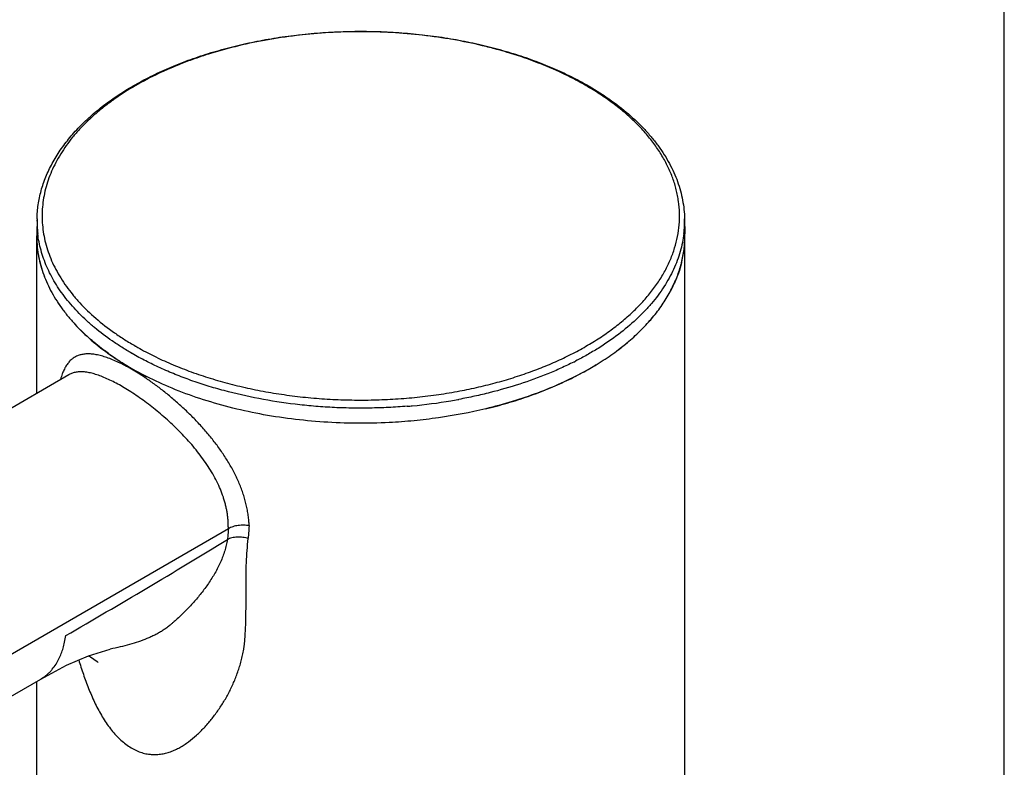
# Model space of a CAD drawing. Units: inches. Extents: x 0 to 22, y 0 to 17.
# Drawn here: x 19 to 22, y 11.8 to 14 of the extents above; entities that cross this region are included whole.
import ezdxf

# ---------------------------------------------------------------- set-up
doc = ezdxf.new("R2010")
doc.units = ezdxf.units.IN
doc.header["$LTSCALE"] = 1.21
doc.header["$MEASUREMENT"] = 0
doc.layers.get('0').update_dxf_attribs({"linetype": 'CONTINUOUS'})

msp = doc.modelspace()

# ---------------------------------------------------------------- linework, layer by layer
at = {"color": 7, "linetype": 'Continuous'}
for p, q in [((22, 0), (22, 17)), ((20.7423, 13.849), (20.7432, 13.8486)), ((20.7427, 13.8493), (20.7435, 13.8488)), ((19.0901, 13.4463), (19.0891, 13.4014)), ((21.038, 13.4463), (21.039, 13.4014)), ((19.089, 12.9216), (19.089, 13.3945)), ((21.039, 10.2264), (21.039, 13.3945)), ((19.1858, 12.9775), (18.0848, 12.3418)), ((18.5378, 11.8638), (19.6656, 12.5149)), ((19.3102, 12.1525), (19.3101, 12.1524)), ((18.4598, 11.6923), (19.1011, 12.0626)), ((19.089, 10.2264), (19.089, 12.0556))]:
    msp.add_line(p, q, dxfattribs=at)
at = {"color": 9, "linetype": 'Continuous'}
for p, q in [((20.742, 13.8463), (20.7412, 13.8468)), ((19.3861, 13.0635), (19.3869, 13.063)), ((19.3761, 13.0412), (19.3753, 13.0417)), ((19.1864, 12.9778), (19.1858, 12.9775))]:
    msp.add_line(p, q, dxfattribs=at)
at = {"color": 7, "linetype": 'Continuous'}
for points in [[(19.101, 12.0625), (19.1791, 12.1043), (19.2446, 12.1328), (19.3102, 12.1525)], [(19.244, 12.1325), (19.2505, 12.1297), (19.2707, 12.1153), (19.2738, 12.1122)]]:
    msp.add_lwpolyline(points, dxfattribs=at)
at = {"color": 9, "linetype": 'Continuous'}
for centre, radius, start, end in [((20.2942, 13.0707), 0.8956, 59.6185, 60.0011), ((19.4158, 13.4393), 0.3259, 178.7834, 186.6324), ((20.7127, 13.4393), 0.3254, 353.4451, 1.2227), ((20.2522, 13.9133), 1.0052, 296.7513, 297.1092), ((20.0707, 14.4835), 1.6063, 275.2963, 279.4731), ((20.0802, 14.4233), 1.5453, 279.4917, 280.2817), ((20.0822, 14.4121), 1.5339, 280.2822, 280.4124), ((20.0664, 14.5243), 1.6473, 274.7769, 275.3125), ((7.7112, 32.0536), 22.9321, 299.99692, 301.41065)]:
    msp.add_arc(centre, radius, start, end, dxfattribs=at)
at = {"color": 7, "linetype": 'Continuous'}
for centre, radius, start, end in [((20.2872, 13.0465), 0.923, 60.0011, 60.3702), ((19.4141, 13.3945), 0.325, 178.7771, 179.9938), ((19.415, 13.3945), 0.326, 180.0019, 186.1557), ((20.7125, 13.3945), 0.3266, 352.834, 359.5977), ((20.7138, 13.3944), 0.3252, 0.636, 1.2262), ((20.7139, 13.3944), 0.3251, 0.0026, 0.636), ((20.714, 13.3945), 0.3251, 359.9963, 0.6305), ((20.7139, 13.3945), 0.3251, 359.601, 359.9963), ((19.4279, 13.3962), 0.339, 186.2109, 196.7152), ((20.7039, 13.3956), 0.3352, 345.8577, 352.838), ((19.4517, 13.4031), 0.3637, 196.6738, 201.2529), ((20.6456, 13.4159), 0.3971, 332.0926, 335.8117), ((19.5354, 13.4465), 0.4583, 213.2103, 214.1388), ((20.5315, 13.4931), 0.5352, 318.082, 320.1547), ((19.6631, 13.557), 0.6276, 225.1534, 228.168), ((20.4121, 13.6181), 0.7083, 306.9144, 310.0087), ((19.781, 13.7067), 0.8182, 234.4365, 237.4258), ((19.8193, 13.7669), 0.8896, 237.4386, 239.9239), ((20.3063, 13.7711), 0.8945, 299.9929, 301.4191), ((19.8534, 13.8264), 0.9581, 239.9383, 242.3632), ((19.8521, 13.824), 0.9555, 240.0134, 243.1008), ((19.872, 13.8618), 0.9982, 242.3576, 243.0313), ((20.2871, 13.8043), 0.9328, 298.6106, 299.9972)]:
    msp.add_arc(centre, radius, start, end, dxfattribs=at)
for points, knots in [([(19.0901, 13.4463), (19.0902, 13.4533), (19.091, 13.4675), (19.0934, 13.4887), (19.0972, 13.5098), (19.104, 13.5379), (19.1159, 13.5728), (19.1352, 13.6135), (19.1595, 13.653), (19.1886, 13.6913), (19.2222, 13.7281), (19.2602, 13.7632), (19.3024, 13.7966), (19.3486, 13.8279), (19.3985, 13.8572), (19.4518, 13.8843), (19.5084, 13.909), (19.5678, 13.9312), (19.6298, 13.9509), (19.6941, 13.9679), (19.7603, 13.9821), (19.8281, 13.9935), (19.8972, 14.002), (19.9671, 14.0075), (20.0376, 14.0101), (20.1081, 14.0098), (20.1785, 14.0064), (20.2482, 14.0001), (20.317, 13.9909), (20.3844, 13.9788), (20.4502, 13.9639), (20.514, 13.9462), (20.5754, 13.9259), (20.6341, 13.903), (20.6899, 13.8777), (20.7255, 13.859), (20.7427, 13.8493)], [0, 0, 0, 0, 0.010995, 0.022022, 0.033104, 0.044267, 0.066913, 0.090139, 0.114091, 0.138893, 0.164639, 0.191396, 0.219205, 0.24808, 0.278013, 0.308974, 0.340914, 0.37377, 0.407463, 0.441902, 0.476986, 0.512607, 0.548648, 0.584988, 0.621502, 0.658064, 0.694547, 0.730823, 0.76677, 0.802268, 0.837201, 0.871463, 0.904952, 0.937587, 0.969296, 1, 1, 1, 1]), ([(20.7486, 13.8458), (20.7597, 13.8395), (20.7812, 13.8265), (20.822, 13.7992), (20.8688, 13.7631), (20.9107, 13.7233), (20.94, 13.6901), (20.9597, 13.6648), (20.9774, 13.6389), (20.9928, 13.6125), (21.0061, 13.5856), (21.0172, 13.5583), (21.026, 13.5306), (21.0325, 13.5027), (21.0366, 13.4745), (21.0378, 13.4557), (21.038, 13.4463)], [0, 0, 0, 0, 0.073983, 0.146257, 0.285467, 0.417699, 0.481354, 0.543449, 0.604083, 0.663376, 0.721469, 0.778521, 0.834704, 0.890208, 0.945235, 1, 1, 1, 1]), ([(19.089, 13.3945), (19.089, 13.3853), (19.0898, 13.3668), (19.0933, 13.3392), (19.0992, 13.3117), (19.1075, 13.2844), (19.118, 13.2574), (19.1308, 13.2307), (19.1458, 13.2044), (19.1631, 13.1786), (19.1826, 13.1534), (19.2117, 13.12), (19.2535, 13.0799), (19.3006, 13.0435), (19.3417, 13.016), (19.3635, 13.0028), (19.3746, 12.9964)], [0, 0, 0, 0, 0.053902, 0.108061, 0.162732, 0.218153, 0.274547, 0.33212, 0.391051, 0.451496, 0.513586, 0.577422, 0.710579, 0.851436, 0.924785, 1, 1, 1, 1]), ([(20.4395, 12.875), (20.4613, 12.8802), (20.5042, 12.8916), (20.5669, 12.9116), (20.6268, 12.9342), (20.6837, 12.9592), (20.7373, 12.9866), (20.7873, 13.0162), (20.8261, 13.0428), (20.855, 13.0651), (20.8819, 13.0875), (20.907, 13.111), (20.93, 13.1355), (20.951, 13.16), (20.9743, 13.1914), (20.994, 13.2243), (21.0071, 13.2511), (21.0156, 13.2712), (21.0228, 13.2915), (21.0287, 13.3119), (21.0333, 13.3325), (21.0366, 13.3531), (21.0386, 13.3738), (21.039, 13.3876), (21.039, 13.3945)], [0, 0, 0, 0, 0.079114, 0.156441, 0.23176, 0.304874, 0.375623, 0.443879, 0.509558, 0.541424, 0.572638, 0.633116, 0.662413, 0.6911, 0.746713, 0.800195, 0.826239, 0.851869, 0.877135, 0.902091, 0.926794, 0.951305, 0.975685, 1, 1, 1, 1]), ([(21.0289, 13.3137), (21.0264, 13.3034), (21.0202, 13.2829), (21.0122, 13.263), (21.0078, 13.2532)], [0, 0, 0, 0, 0.495086, 1, 1, 1, 1]), ([(19.3051, 13.0411), (19.2997, 13.0449), (19.2789, 13.0602), (19.2589, 13.0766), (19.2446, 13.0894)], [0, 0, 0, 0, 0.255643, 1, 1, 1, 1]), ([(20.7338, 12.9854), (20.712, 12.9735), (20.6665, 12.9509), (20.5949, 12.9214), (20.5189, 12.8957), (20.4665, 12.8815), (20.4398, 12.875)], [0, 0, 0, 0, 0.236703, 0.482943, 0.737707, 1, 1, 1, 1]), ([(20.1498, 12.8337), (20.1169, 12.8321), (20.0511, 12.8306), (19.9528, 12.8343), (19.8555, 12.8436), (19.7604, 12.8585), (19.6684, 12.8789), (19.5804, 12.9046), (19.4974, 12.9352), (19.4446, 12.9593), (19.4194, 12.9721)], [0, 0, 0, 0, 0.131348, 0.262579, 0.392799, 0.521133, 0.64675, 0.768878, 0.886822, 1, 1, 1, 1]), ([(20.4398, 12.875), (20.3928, 12.8637), (20.3211, 12.8502), (20.224, 12.8386), (20.1746, 12.835), (20.1498, 12.8337)], [0, 0, 0, 0, 0.493746, 0.745803, 1, 1, 1, 1]), ([(19.7288, 12.5234), (19.7261, 12.5239), (19.7206, 12.5247), (19.7122, 12.5252), (19.7037, 12.5251), (19.6953, 12.5244), (19.6871, 12.5229), (19.6794, 12.5209), (19.6722, 12.5183), (19.6677, 12.5161), (19.6657, 12.5149)], [0, 0, 0, 0, 0.127442, 0.257942, 0.38936, 0.519868, 0.647752, 0.771392, 0.889268, 1, 1, 1, 1])]:
    msp.add_open_spline(points, degree=3, knots=knots, dxfattribs=at)
at = {"color": 9, "linetype": 'Continuous'}
for points, knots in [([(20.7412, 13.8468), (20.7299, 13.8533), (20.7069, 13.8659), (20.6588, 13.8897), (20.5951, 13.9168), (20.5285, 13.9398), (20.4729, 13.9558), (20.4152, 13.9706), (20.341, 13.9858), (20.2498, 13.9989), (20.1569, 14.0067), (20.0631, 14.0093), (19.9693, 14.0066), (19.8917, 14), (19.8304, 13.992), (19.7703, 13.9824), (19.6969, 13.9672), (19.6256, 13.9478), (19.5707, 13.9298), (19.5309, 13.9153), (19.4925, 13.8996), (19.4436, 13.8776), (19.3862, 13.8476), (19.3328, 13.8137), (19.2937, 13.7848), (19.2666, 13.7626), (19.2414, 13.7397), (19.2182, 13.716), (19.197, 13.6918), (19.1779, 13.6669), (19.161, 13.6415), (19.1462, 13.6157), (19.1336, 13.5895), (19.1233, 13.5629), (19.1152, 13.5361), (19.1094, 13.5091), (19.106, 13.4819), (19.1048, 13.4547), (19.106, 13.4275), (19.1095, 13.4003), (19.1153, 13.3733), (19.1234, 13.3465), (19.1337, 13.3199), (19.1464, 13.2937), (19.1612, 13.2679), (19.1781, 13.2425), (19.1973, 13.2177), (19.2259, 13.1849), (19.267, 13.1455), (19.3133, 13.1098), (19.3537, 13.0827), (19.3751, 13.0698), (19.3861, 13.0635)], [0, 0, 0, 0, 0.016089, 0.032564, 0.066586, 0.101918, 0.120028, 0.1384, 0.175822, 0.213968, 0.252605, 0.291488, 0.330369, 0.368999, 0.388145, 0.407138, 0.444543, 0.481, 0.498812, 0.516315, 0.533488, 0.550312, 0.582843, 0.613818, 0.628707, 0.643194, 0.65728, 0.670973, 0.684285, 0.697233, 0.709838, 0.722128, 0.734135, 0.745897, 0.757455, 0.768858, 0.780155, 0.791398, 0.802641, 0.813939, 0.825343, 0.836905, 0.848669, 0.86068, 0.872974, 0.885583, 0.898536, 0.911852, 0.939629, 0.969011, 0.984311, 1, 1, 1, 1]), ([(20.3617, 12.9287), (20.3808, 12.9323), (20.4187, 12.9402), (20.4745, 12.9542), (20.5287, 12.9702), (20.581, 12.9882), (20.6312, 13.0081), (20.6791, 13.0298), (20.7246, 13.0531), (20.7674, 13.0781), (20.8074, 13.1046), (20.8444, 13.1326), (20.8728, 13.1572), (20.8939, 13.1775), (20.9135, 13.1977), (20.936, 13.2238), (20.9597, 13.2562), (20.9797, 13.2895), (20.9961, 13.3235), (21.0087, 13.358), (21.0175, 13.3929), (21.0224, 13.4281), (21.0234, 13.4635), (21.021, 13.4928), (21.0171, 13.5161), (21.012, 13.5395), (21.0031, 13.5686), (20.9886, 13.6029), (20.9704, 13.6365), (20.9524, 13.6637), (20.9363, 13.685), (20.9186, 13.7064), (20.8944, 13.7324), (20.8622, 13.7623), (20.8268, 13.7909), (20.7883, 13.8182), (20.7612, 13.8351), (20.7472, 13.8433)], [0, 0, 0, 0, 0.041545, 0.082429, 0.122556, 0.161839, 0.200194, 0.237552, 0.273852, 0.309047, 0.343101, 0.375997, 0.407735, 0.423178, 0.438339, 0.467841, 0.496308, 0.52383, 0.550523, 0.576526, 0.602, 0.627129, 0.652105, 0.67713, 0.689728, 0.702412, 0.728121, 0.75444, 0.781519, 0.809488, 0.823842, 0.838454, 0.86848, 0.899626, 0.931927, 0.965396, 1, 1, 1, 1]), ([(19.3753, 13.0417), (19.3651, 13.0475), (19.3452, 13.0596), (19.3073, 13.0846), (19.2718, 13.1113), (19.2392, 13.1398), (19.2097, 13.1683), (19.1831, 13.1983), (19.1598, 13.2297), (19.1444, 13.2534), (19.1309, 13.2774), (19.1192, 13.3018), (19.1095, 13.3264), (19.1017, 13.3513), (19.0958, 13.3764), (19.0931, 13.3933), (19.0922, 13.4017)], [0, 0, 0, 0, 0.074342, 0.147002, 0.287068, 0.354488, 0.420186, 0.546555, 0.607403, 0.66679, 0.724829, 0.78165, 0.837403, 0.892255, 0.946389, 1, 1, 1, 1]), ([(21.0359, 13.4022), (21.0349, 13.393), (21.032, 13.3747), (21.0254, 13.3475), (21.0165, 13.3206), (21.0053, 13.2939), (20.9919, 13.2676), (20.9709, 13.2326), (20.9456, 13.199), (20.9168, 13.1671), (20.8844, 13.1351), (20.8388, 13.097), (20.7884, 13.0626), (20.7448, 13.0368), (20.7219, 13.0245), (20.7103, 13.0185)], [0, 0, 0, 0, 0.052734, 0.106041, 0.160144, 0.215252, 0.271551, 0.329209, 0.449073, 0.511553, 0.575811, 0.709796, 0.851225, 0.924718, 1, 1, 1, 1]), ([(19.3741, 12.9943), (19.3676, 12.998), (19.3549, 13.005), (19.336, 13.0145), (19.3179, 13.0225), (19.3006, 13.0291), (19.2842, 13.0342), (19.2688, 13.0378), (19.2564, 13.0395), (19.2471, 13.04), (19.2385, 13.0401), (19.2282, 13.0391), (19.2167, 13.0363), (19.2061, 13.0319), (19.1965, 13.0258), (19.1878, 13.018), (19.1802, 13.0086), (19.1735, 12.9976), (19.1697, 12.9895), (19.168, 12.9852)], [0, 0, 0, 0, 0.093385, 0.181601, 0.264361, 0.34148, 0.412969, 0.478942, 0.539682, 0.56826, 0.595745, 0.647803, 0.696847, 0.744093, 0.790899, 0.83867, 0.88873, 0.942214, 1, 1, 1, 1]), ([(20.2036, 12.8828), (20.1849, 12.8812), (20.1474, 12.8787), (20.0911, 12.8769), (20.0346, 12.8769), (19.9783, 12.8788), (19.9222, 12.8826), (19.8484, 12.8902), (19.7581, 12.9041), (19.6701, 12.9242), (19.6023, 12.9438), (19.5533, 12.9601), (19.5061, 12.978), (19.4608, 12.9974), (19.4175, 13.0183), (19.3897, 13.0334), (19.3761, 13.0412)], [0, 0, 0, 0, 0.065805, 0.131829, 0.197924, 0.263942, 0.329735, 0.395157, 0.524298, 0.650285, 0.711787, 0.772129, 0.83121, 0.888944, 0.945241, 1, 1, 1, 1]), ([(19.3869, 13.063), (19.4027, 13.0539), (19.4354, 13.0363), (19.4866, 13.0124), (19.5405, 12.9906), (19.5969, 12.971), (19.6555, 12.9536), (19.716, 12.9386), (19.7782, 12.926), (19.8416, 12.916), (19.9062, 12.9084), (19.9715, 12.9035), (20.0372, 12.9011), (20.103, 12.9013), (20.1687, 12.9042), (20.2338, 12.9096), (20.2982, 12.9176), (20.3407, 12.9247), (20.3617, 12.9287)], [0, 0, 0, 0, 0.054574, 0.110938, 0.168955, 0.228503, 0.28945, 0.351636, 0.414888, 0.479024, 0.543851, 0.609172, 0.674784, 0.74048, 0.806053, 0.871298, 0.936013, 1, 1, 1, 1]), ([(20.7047, 13.0157), (20.692, 13.0093), (20.6661, 12.9969), (20.6123, 12.9738), (20.5414, 12.948), (20.4676, 12.9269), (20.4064, 12.9126), (20.3752, 12.9063), (20.3594, 12.9034)], [0, 0, 0, 0, 0.116875, 0.23638, 0.482691, 0.737714, 0.868055, 1, 1, 1, 1]), ([(19.168, 12.9852), (19.1673, 12.9835), (19.1645, 12.9765), (19.1623, 12.9692), (19.1608, 12.9637)], [0, 0, 0, 0, 0.238667, 1, 1, 1, 1]), ([(19.6657, 12.5149), (19.6655, 12.5188), (19.6653, 12.5267), (19.6648, 12.5384), (19.6639, 12.5502), (19.6623, 12.562), (19.6602, 12.5739), (19.6575, 12.5858), (19.6543, 12.5976), (19.6493, 12.6135), (19.6419, 12.6333), (19.6312, 12.6566), (19.6187, 12.6797), (19.6, 12.7101), (19.5733, 12.7469), (19.5372, 12.7887), (19.498, 12.8279), (19.457, 12.8641), (19.4218, 12.8917), (19.3936, 12.9118), (19.373, 12.9255), (19.3528, 12.938), (19.3332, 12.9493), (19.3143, 12.9591), (19.2962, 12.9675), (19.279, 12.9745), (19.2627, 12.9799), (19.2474, 12.9837), (19.2331, 12.9859), (19.2199, 12.9865), (19.2076, 12.9855), (19.1964, 12.9827), (19.1896, 12.9796), (19.1864, 12.9778)], [0, 0, 0, 0, 0.016191, 0.032376, 0.048644, 0.065079, 0.081694, 0.098479, 0.115426, 0.132536, 0.167261, 0.202682, 0.238772, 0.275473, 0.350403, 0.426758, 0.503526, 0.579445, 0.65302, 0.688422, 0.722615, 0.75539, 0.786576, 0.816014, 0.84357, 0.86918, 0.892812, 0.914484, 0.934307, 0.952453, 0.969189, 0.984886, 1, 1, 1, 1]), ([(19.4156, 12.9683), (19.4087, 12.973), (19.395, 12.9819), (19.381, 12.9903), (19.3741, 12.9943)], [0, 0, 0, 0, 0.511032, 1, 1, 1, 1]), ([(19.7288, 12.5234), (19.7283, 12.5284), (19.7276, 12.5361), (19.7265, 12.5464), (19.7255, 12.5543), (19.7243, 12.5623), (19.7225, 12.573), (19.7197, 12.5864), (19.7155, 12.6024), (19.7106, 12.6184), (19.705, 12.6344), (19.6965, 12.6557), (19.6842, 12.6821), (19.667, 12.713), (19.6476, 12.7433), (19.6261, 12.7729), (19.603, 12.8015), (19.5784, 12.8292), (19.5527, 12.8559), (19.526, 12.8813), (19.4988, 12.9054), (19.4712, 12.928), (19.4435, 12.949), (19.4249, 12.9621), (19.4156, 12.9683)], [0, 0, 0, 0, 0.027112, 0.041078, 0.055347, 0.069733, 0.08417, 0.113237, 0.142643, 0.172408, 0.202512, 0.232941, 0.294748, 0.357764, 0.421848, 0.486806, 0.552409, 0.618374, 0.684371, 0.750026, 0.814902, 0.878532, 0.940407, 1, 1, 1, 1]), ([(19.6656, 12.5149), (19.6654, 12.512), (19.6651, 12.5062), (19.6645, 12.4979), (19.6638, 12.4899), (19.6631, 12.4847), (19.6627, 12.4821)], [0, 0, 0, 0, 0.266047, 0.523719, 0.762867, 1, 1, 1, 1]), ([(19.7257, 12.4849), (19.7259, 12.4865), (19.7263, 12.4897), (19.7268, 12.4944), (19.7273, 12.4992), (19.7276, 12.5041), (19.7279, 12.5089), (19.7283, 12.5153), (19.7286, 12.5202), (19.7288, 12.5234)], [0, 0, 0, 0, 0.1241, 0.248456, 0.373207, 0.498367, 0.623757, 0.749184, 1, 1, 1, 1]), ([(19.2156, 12.1202), (19.2199, 12.1057), (19.229, 12.077), (19.2446, 12.0347), (19.2624, 11.9934), (19.2829, 11.954), (19.3028, 11.9234), (19.3205, 11.9011), (19.3345, 11.886), (19.3493, 11.8725), (19.3648, 11.8609), (19.3807, 11.8513), (19.397, 11.844), (19.4134, 11.839), (19.4297, 11.8361), (19.4458, 11.8354), (19.4616, 11.8366), (19.4768, 11.8396), (19.4916, 11.8441), (19.5059, 11.8499), (19.5197, 11.857), (19.5329, 11.865), (19.5501, 11.877), (19.5663, 11.8904), (19.5817, 11.905), (19.5967, 11.9204), (19.6146, 11.941), (19.6344, 11.9673), (19.6526, 11.9953), (19.6663, 12.0198), (19.6763, 12.0401), (19.6832, 12.0558), (19.6897, 12.0717), (19.6956, 12.088), (19.6999, 12.1019), (19.7031, 12.1131), (19.7054, 12.1216), (19.7074, 12.1301), (19.7093, 12.1388), (19.7108, 12.146), (19.7118, 12.1519), (19.7125, 12.1563), (19.7131, 12.16), (19.7135, 12.1629), (19.7139, 12.1659), (19.7142, 12.1689), (19.7145, 12.1719), (19.7148, 12.1749), (19.7151, 12.1786), (19.7154, 12.1832), (19.7157, 12.1877), (19.7161, 12.1937), (19.7166, 12.2013), (19.7173, 12.2135), (19.7179, 12.2287), (19.7184, 12.247), (19.7188, 12.2715), (19.7189, 12.3022), (19.7188, 12.3391), (19.7189, 12.3759), (19.7198, 12.4125), (19.7218, 12.4489), (19.7242, 12.4729), (19.7257, 12.4849)], [0, 0, 0, 0, 0.038791, 0.077605, 0.116296, 0.15459, 0.192028, 0.210241, 0.227994, 0.245202, 0.261793, 0.277723, 0.292998, 0.307675, 0.321848, 0.335628, 0.349129, 0.362456, 0.375698, 0.388924, 0.402185, 0.415515, 0.428932, 0.456056, 0.469778, 0.483602, 0.511544, 0.539863, 0.568537, 0.597549, 0.612182, 0.626898, 0.641699, 0.656588, 0.671567, 0.679093, 0.686643, 0.694218, 0.701821, 0.709451, 0.713278, 0.717111, 0.720954, 0.722881, 0.724812, 0.728685, 0.730628, 0.732574, 0.736468, 0.740368, 0.744271, 0.748178, 0.755999, 0.763832, 0.779538, 0.795289, 0.811078, 0.842736, 0.874439, 0.906097, 0.93762, 0.968935, 1, 1, 1, 1]), ([(19.6627, 12.4821), (19.6618, 12.4764), (19.6596, 12.465), (19.6533, 12.4421), (19.6425, 12.4138), (19.6257, 12.3811), (19.6061, 12.35), (19.5879, 12.3254), (19.5726, 12.3066), (19.5609, 12.2931), (19.5489, 12.28), (19.5367, 12.2674), (19.5245, 12.2554), (19.5121, 12.2438), (19.5017, 12.2345), (19.4936, 12.2275), (19.488, 12.2228), (19.4827, 12.2187), (19.4774, 12.2149), (19.4722, 12.2112), (19.465, 12.2066), (19.4558, 12.2011), (19.4444, 12.1949), (19.4326, 12.1893), (19.4163, 12.1822), (19.395, 12.1743), (19.3681, 12.1662), (19.3397, 12.1589), (19.3202, 12.1546), (19.3102, 12.1525)], [0, 0, 0, 0, 0.033735, 0.068252, 0.138953, 0.210924, 0.28311, 0.354722, 0.390109, 0.425125, 0.459741, 0.493922, 0.527565, 0.560643, 0.593461, 0.609294, 0.623442, 0.636152, 0.648732, 0.661313, 0.6738, 0.698847, 0.724099, 0.749595, 0.775392, 0.828168, 0.882989, 0.940187, 1, 1, 1, 1]), ([(19.7257, 12.4849), (19.7231, 12.4857), (19.7177, 12.4871), (19.7094, 12.4886), (19.7008, 12.4894), (19.6922, 12.4894), (19.6839, 12.4886), (19.6761, 12.4872), (19.669, 12.485), (19.6647, 12.4831), (19.6627, 12.4821)], [0, 0, 0, 0, 0.126302, 0.258057, 0.392575, 0.526595, 0.656878, 0.780607, 0.895391, 1, 1, 1, 1]), ([(19.1011, 12.0626), (19.1049, 12.0648), (19.112, 12.0694), (19.1214, 12.0769), (19.1293, 12.0845), (19.1381, 12.0944), (19.1473, 12.1071), (19.1561, 12.1229), (19.1631, 12.139), (19.1678, 12.1529), (19.1709, 12.1645), (19.1737, 12.1769), (19.1753, 12.1866), (19.1762, 12.1932)], [0, 0, 0, 0, 0.084681, 0.162124, 0.231526, 0.295602, 0.416533, 0.530849, 0.642185, 0.754458, 0.812304, 0.872069, 1, 1, 1, 1])]:
    msp.add_open_spline(points, degree=3, knots=knots, dxfattribs=at)
at = {"color": 7, "linetype": 'Continuous'}
msp.add_open_spline([(20.1498, 12.8337), (20.1498, 12.8337), (20.1498, 12.8337), (20.1498, 12.8337)], degree=3, dxfattribs=at)

doc.saveas('drawing.dxf')
